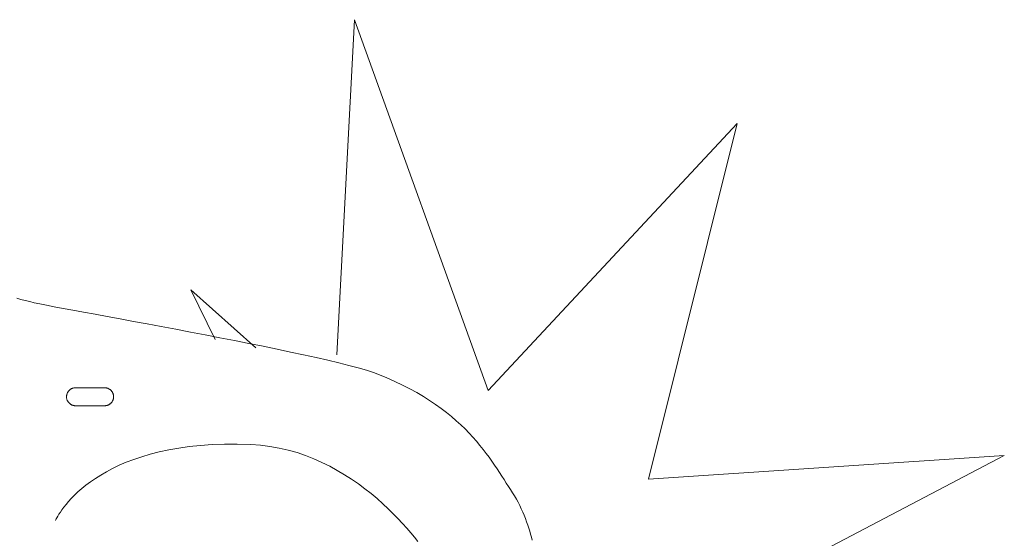
# Model space of a CAD drawing. Units: millimetres. Extents: x -5651 to 7729, y -5919 to 5584.
# Drawn here: x 6598 to 7099, y -3445 to -3181 of the extents above; entities that cross this region are included whole.
import ezdxf

# ---------------------------------------------------------------- set-up
doc = ezdxf.new("R2010")
doc.units = ezdxf.units.MM
doc.header["$LTSCALE"] = 30
doc.layers.add('F-1ﾚｲﾔ', color=7, linetype='Continuous')

msp = doc.modelspace()

# ---------------------------------------------------------------- linework, layer by layer
at = {"layer": 'F-1ﾚｲﾔ', "color": 211, "linetype": 'Continuous', "lineweight": 5}
for p, q in [((6759.33, -3351.68), (6768.39, -3180.91)), ((6768.39, -3180.91), (6836.4, -3369.81)), ((6836.4, -3369.81), (6963.33, -3233.8)), ((6963.33, -3233.8), (6918, -3415.14)), ((6697.28, -3343.94), (6684.9, -3318.65)), ((6684.9, -3318.65), (6718.03, -3348.21)), ((6918, -3415.14), (7099.34, -3403.06)), ((7099.34, -3403.06), (6937.64, -3487.68))]:
    msp.add_line(p, q, dxfattribs=at)
at = {"layer": 'F-1ﾚｲﾔ', "color": 211, "linetype": 'Continuous', "lineweight": 9}
for p, q in [((6596.24, -3322.83), (6598.35, -3323.44)), ((6598.35, -3323.44), (6600.55, -3324.03)), ((6600.55, -3324.03), (6602.83, -3324.59)), ((6602.83, -3324.59), (6605.19, -3325.12)), ((6605.19, -3325.12), (6607.97, -3325.7)), ((6607.97, -3325.7), (6611.37, -3326.38)), ((6611.37, -3326.38), (6615.35, -3327.16)), ((6615.35, -3327.16), (6619.86, -3328.01)), ((6619.86, -3328.01), (6624.86, -3328.95)), ((6624.86, -3328.95), (6630.3, -3329.97)), ((6630.3, -3329.97), (6636.15, -3331.05)), ((6636.15, -3331.05), (6642.36, -3332.2)), ((6642.36, -3332.2), (6648.88, -3333.41)), ((6648.88, -3333.41), (6655.67, -3334.66)), ((6655.67, -3334.66), (6662.69, -3335.97)), ((6662.69, -3335.97), (6669.9, -3337.31)), ((6669.9, -3337.31), (6677.24, -3338.69)), ((6677.24, -3338.69), (6684.68, -3340.09)), ((6684.68, -3340.09), (6692.17, -3341.53)), ((6692.17, -3341.53), (6699.67, -3342.97)), ((6699.67, -3342.97), (6707.13, -3344.43)), ((6707.13, -3344.43), (6714.51, -3345.9)), ((6714.51, -3345.9), (6721.78, -3347.36)), ((6721.78, -3347.36), (6728.87, -3348.82)), ((6728.87, -3348.82), (6735.75, -3350.27)), ((6735.75, -3350.27), (6742.38, -3351.7)), ((6742.38, -3351.7), (6748.72, -3353.11)), ((6748.72, -3353.11), (6754.71, -3354.49)), ((6754.71, -3354.49), (6760.31, -3355.83)), ((6760.31, -3355.83), (6765.48, -3357.13)), ((6765.48, -3357.13), (6770.19, -3358.39)), ((6770.19, -3358.39), (6774.37, -3359.6)), ((6774.37, -3359.6), (6778, -3360.75)), ((6778, -3360.75), (6781.02, -3361.83)), ((6781.02, -3361.83), (6784.81, -3363.41)), ((6784.81, -3363.41), (6788.9, -3365.24)), ((6788.9, -3365.24), (6792.8, -3367.12)), ((6622.36, -3370.55), (6622.24, -3370.74)), ((6622.49, -3370.36), (6622.36, -3370.55)), ((6622.63, -3370.18), (6622.49, -3370.36)), ((6622.77, -3370.01), (6622.63, -3370.18)), ((6622.93, -3369.84), (6622.77, -3370.01)), ((6623.09, -3369.69), (6622.93, -3369.84)), ((6623.26, -3369.54), (6623.09, -3369.69)), ((6623.44, -3369.4), (6623.26, -3369.54)), ((6623.62, -3369.27), (6623.44, -3369.4)), ((6623.81, -3369.14), (6623.62, -3369.27)), ((6624.01, -3369.03), (6623.81, -3369.14)), ((6624.21, -3368.93), (6624.01, -3369.03)), ((6624.42, -3368.83), (6624.21, -3368.93)), ((6624.63, -3368.75), (6624.42, -3368.83)), ((6624.85, -3368.68), (6624.63, -3368.75)), ((6625.07, -3368.61), (6624.85, -3368.68)), ((6625.3, -3368.56), (6625.07, -3368.61)), ((6625.53, -3368.52), (6625.3, -3368.56)), ((6625.77, -3368.5), (6625.53, -3368.52)), ((6626.01, -3368.48), (6625.77, -3368.5)), ((6626.19, -3368.48), (6626.01, -3368.48)), ((6626.26, -3368.48), (6626.19, -3368.48)), ((6626.41, -3368.48), (6626.26, -3368.48)), ((6626.63, -3368.48), (6626.41, -3368.48)), ((6626.94, -3368.48), (6626.63, -3368.48)), ((6627.3, -3368.48), (6626.94, -3368.48)), ((6627.73, -3368.48), (6627.3, -3368.48)), ((6628.21, -3368.48), (6627.73, -3368.48)), ((6628.74, -3368.48), (6628.21, -3368.48)), ((6629.31, -3368.48), (6628.74, -3368.48)), ((6629.92, -3368.48), (6629.31, -3368.48)), ((6630.57, -3368.48), (6629.92, -3368.48)), ((6631.23, -3368.48), (6630.57, -3368.48)), ((6631.92, -3368.48), (6631.23, -3368.48)), ((6632.62, -3368.48), (6631.92, -3368.48)), ((6633.33, -3368.48), (6632.62, -3368.48)), ((6634.04, -3368.48), (6633.33, -3368.48)), ((6634.75, -3368.48), (6634.04, -3368.48)), ((6635.45, -3368.48), (6634.75, -3368.48)), ((6636.13, -3368.48), (6635.45, -3368.48)), ((6636.79, -3368.48), (6636.13, -3368.48)), ((6637.42, -3368.48), (6636.79, -3368.48)), ((6638.03, -3368.48), (6637.42, -3368.48)), ((6638.59, -3368.48), (6638.03, -3368.48)), ((6639.11, -3368.48), (6638.59, -3368.48)), ((6639.58, -3368.48), (6639.11, -3368.48)), ((6639.99, -3368.48), (6639.58, -3368.48)), ((6640.34, -3368.48), (6639.99, -3368.48)), ((6640.62, -3368.48), (6640.34, -3368.48)), ((6640.83, -3368.48), (6640.62, -3368.48)), ((6640.96, -3368.48), (6640.83, -3368.48)), ((6641, -3368.48), (6640.96, -3368.48)), ((6641.24, -3368.48), (6641, -3368.48)), ((6641.48, -3368.5), (6641.24, -3368.48)), ((6641.72, -3368.53), (6641.48, -3368.5)), ((6641.95, -3368.58), (6641.72, -3368.53)), ((6642.17, -3368.63), (6641.95, -3368.58)), ((6642.39, -3368.69), (6642.17, -3368.63)), ((6642.61, -3368.77), (6642.39, -3368.69)), ((6642.82, -3368.86), (6642.61, -3368.77)), ((6643.03, -3368.95), (6642.82, -3368.86)), ((6643.23, -3369.06), (6643.03, -3368.95)), ((6643.43, -3369.17), (6643.23, -3369.06)), ((6643.62, -3369.3), (6643.43, -3369.17)), ((6643.8, -3369.43), (6643.62, -3369.3)), ((6643.97, -3369.58), (6643.8, -3369.43)), ((6644.14, -3369.73), (6643.97, -3369.58)), ((6644.3, -3369.89), (6644.14, -3369.73)), ((6644.46, -3370.05), (6644.3, -3369.89)), ((6644.6, -3370.22), (6644.46, -3370.05)), ((6644.74, -3370.41), (6644.6, -3370.22)), ((6644.86, -3370.59), (6644.74, -3370.41)), ((6644.98, -3370.79), (6644.86, -3370.59)), ((6792.8, -3367.12), (6796.51, -3369.03)), ((6796.51, -3369.03), (6800.04, -3370.98)), ((6621.62, -3372.7), (6621.6, -3372.94)), ((6621.6, -3372.94), (6621.6, -3373.06)), ((6621.6, -3373.06), (6621.6, -3373.12)), ((6621.6, -3373.12), (6621.61, -3373.36)), ((6621.61, -3373.36), (6621.63, -3373.6)), ((6621.64, -3372.47), (6621.62, -3372.7)), ((6621.63, -3373.6), (6621.67, -3373.83)), ((6621.68, -3372.24), (6621.64, -3372.47)), ((6621.67, -3373.83), (6621.71, -3374.06)), ((6621.72, -3372.01), (6621.68, -3372.24)), ((6621.71, -3374.06), (6621.77, -3374.29)), ((6621.78, -3371.78), (6621.72, -3372.01)), ((6621.77, -3374.29), (6621.84, -3374.51)), ((6621.85, -3371.56), (6621.78, -3371.78)), ((6621.84, -3374.51), (6621.91, -3374.73)), ((6621.94, -3371.35), (6621.85, -3371.56)), ((6621.91, -3374.73), (6622, -3374.94)), ((6622.03, -3371.14), (6621.94, -3371.35)), ((6622, -3374.94), (6622.1, -3375.14)), ((6622.13, -3370.94), (6622.03, -3371.14)), ((6622.1, -3375.14), (6622.21, -3375.34)), ((6622.24, -3370.74), (6622.13, -3370.94)), ((6622.21, -3375.34), (6622.33, -3375.53)), ((6622.33, -3375.53), (6622.46, -3375.72)), ((6644.7, -3375.77), (6644.83, -3375.58)), ((6644.83, -3375.58), (6644.95, -3375.39)), ((6644.95, -3375.39), (6645.06, -3375.19)), ((6645.09, -3370.99), (6644.98, -3370.79)), ((6645.06, -3375.19), (6645.16, -3374.99)), ((6645.19, -3371.19), (6645.09, -3370.99)), ((6645.16, -3374.99), (6645.26, -3374.78)), ((6645.28, -3371.4), (6645.19, -3371.19)), ((6645.26, -3374.78), (6645.34, -3374.56)), ((6645.36, -3371.62), (6645.28, -3371.4)), ((6645.34, -3374.56), (6645.41, -3374.34)), ((6645.42, -3371.84), (6645.36, -3371.62)), ((6645.41, -3374.34), (6645.47, -3374.12)), ((6645.48, -3372.06), (6645.42, -3371.84)), ((6645.47, -3374.12), (6645.51, -3373.89)), ((6645.53, -3372.29), (6645.48, -3372.06)), ((6645.51, -3373.89), (6645.55, -3373.66)), ((6645.56, -3372.53), (6645.53, -3372.29)), ((6645.55, -3373.66), (6645.58, -3373.42)), ((6645.58, -3372.76), (6645.56, -3372.53)), ((6645.59, -3373), (6645.58, -3372.76)), ((6645.58, -3373.42), (6645.59, -3373.18)), ((6645.59, -3373.06), (6645.59, -3373)), ((6645.59, -3373.18), (6645.59, -3373.06)), ((6800.04, -3370.98), (6803.39, -3372.96)), ((6803.39, -3372.96), (6806.57, -3374.97)), ((6806.57, -3374.97), (6809.59, -3377)), ((6622.46, -3375.72), (6622.59, -3375.9)), ((6622.59, -3375.9), (6622.74, -3376.08)), ((6622.74, -3376.08), (6622.89, -3376.24)), ((6622.89, -3376.24), (6623.05, -3376.4)), ((6623.05, -3376.4), (6623.22, -3376.55)), ((6623.22, -3376.55), (6623.39, -3376.69)), ((6623.39, -3376.69), (6623.58, -3376.83)), ((6623.58, -3376.83), (6623.76, -3376.95)), ((6623.76, -3376.95), (6623.96, -3377.07)), ((6623.96, -3377.07), (6624.16, -3377.17)), ((6624.16, -3377.17), (6624.37, -3377.27)), ((6624.37, -3377.27), (6624.58, -3377.36)), ((6624.58, -3377.36), (6624.8, -3377.43)), ((6624.8, -3377.43), (6625.02, -3377.5)), ((6625.02, -3377.5), (6625.24, -3377.55)), ((6625.24, -3377.55), (6625.48, -3377.59)), ((6625.48, -3377.59), (6625.71, -3377.62)), ((6625.71, -3377.62), (6625.95, -3377.64)), ((6625.95, -3377.64), (6626.19, -3377.65)), ((6626.19, -3377.65), (6626.23, -3377.65)), ((6626.23, -3377.65), (6626.36, -3377.65)), ((6626.36, -3377.65), (6626.57, -3377.65)), ((6626.57, -3377.65), (6626.85, -3377.65)), ((6626.85, -3377.65), (6627.2, -3377.65)), ((6627.2, -3377.65), (6627.62, -3377.65)), ((6627.62, -3377.65), (6628.08, -3377.65)), ((6628.08, -3377.65), (6628.6, -3377.65)), ((6628.6, -3377.65), (6629.17, -3377.65)), ((6629.17, -3377.65), (6629.77, -3377.65)), ((6629.77, -3377.65), (6630.4, -3377.65)), ((6630.4, -3377.65), (6631.06, -3377.65)), ((6631.06, -3377.65), (6631.75, -3377.65)), ((6631.75, -3377.65), (6632.44, -3377.65)), ((6632.44, -3377.65), (6633.15, -3377.65)), ((6633.15, -3377.65), (6633.86, -3377.65)), ((6633.86, -3377.65), (6634.57, -3377.65)), ((6634.57, -3377.65), (6635.27, -3377.65)), ((6635.27, -3377.65), (6635.96, -3377.65)), ((6635.96, -3377.65), (6636.63, -3377.65)), ((6636.63, -3377.65), (6637.27, -3377.65)), ((6637.27, -3377.65), (6637.88, -3377.65)), ((6637.88, -3377.65), (6638.45, -3377.65)), ((6638.45, -3377.65), (6638.98, -3377.65)), ((6638.98, -3377.65), (6639.46, -3377.65)), ((6639.46, -3377.65), (6639.89, -3377.65)), ((6639.89, -3377.65), (6640.26, -3377.65)), ((6640.26, -3377.65), (6640.56, -3377.65)), ((6640.56, -3377.65), (6640.78, -3377.65)), ((6640.78, -3377.65), (6640.93, -3377.65)), ((6640.93, -3377.65), (6641, -3377.65)), ((6641, -3377.65), (6641.18, -3377.65)), ((6641.18, -3377.65), (6641.42, -3377.63)), ((6641.42, -3377.63), (6641.66, -3377.6)), ((6641.66, -3377.6), (6641.89, -3377.56)), ((6641.89, -3377.56), (6642.12, -3377.51)), ((6642.12, -3377.51), (6642.34, -3377.45)), ((6642.34, -3377.45), (6642.56, -3377.38)), ((6642.56, -3377.38), (6642.77, -3377.29)), ((6642.77, -3377.29), (6642.98, -3377.2)), ((6642.98, -3377.2), (6643.18, -3377.1)), ((6643.18, -3377.1), (6643.38, -3376.98)), ((6643.38, -3376.98), (6643.57, -3376.86)), ((6643.57, -3376.86), (6643.75, -3376.73)), ((6643.75, -3376.73), (6643.93, -3376.59)), ((6643.93, -3376.59), (6644.1, -3376.44)), ((6644.1, -3376.44), (6644.26, -3376.28)), ((6644.26, -3376.28), (6644.42, -3376.12)), ((6644.42, -3376.12), (6644.56, -3375.95)), ((6644.56, -3375.95), (6644.7, -3375.77)), ((6809.59, -3377), (6812.45, -3379.05)), ((6812.45, -3379.05), (6815.16, -3381.12)), ((6815.16, -3381.12), (6817.73, -3383.2)), ((6817.73, -3383.2), (6820.16, -3385.29)), ((6820.16, -3385.29), (6822.46, -3387.39)), ((6822.46, -3387.39), (6824.63, -3389.49)), ((6824.63, -3389.49), (6826.69, -3391.58)), ((6826.69, -3391.58), (6828.63, -3393.67)), ((6828.63, -3393.67), (6830.47, -3395.76)), ((6830.47, -3395.76), (6832.21, -3397.83)), ((6668.83, -3401.18), (6673.67, -3400.14)), ((6673.67, -3400.14), (6678.77, -3399.24)), ((6678.77, -3399.24), (6684.16, -3398.49)), ((6684.16, -3398.49), (6689.83, -3397.9)), ((6689.83, -3397.9), (6695.78, -3397.48)), ((6695.78, -3397.48), (6702.03, -3397.25)), ((6702.03, -3397.25), (6708.58, -3397.22)), ((6708.58, -3397.22), (6715.44, -3397.41)), ((6715.44, -3397.41), (6720.4, -3397.75)), ((6720.4, -3397.75), (6725.24, -3398.35)), ((6725.24, -3398.35), (6729.96, -3399.2)), ((6729.96, -3399.2), (6734.56, -3400.27)), ((6734.56, -3400.27), (6739.04, -3401.55)), ((6832.21, -3397.83), (6833.86, -3399.88)), ((6833.86, -3399.88), (6835.42, -3401.91)), ((6652.02, -3406.45), (6655.85, -3404.99)), ((6655.85, -3404.99), (6659.93, -3403.61)), ((6659.93, -3403.61), (6664.25, -3402.34)), ((6664.25, -3402.34), (6668.83, -3401.18)), ((6739.04, -3401.55), (6743.4, -3403.03)), ((6743.4, -3403.03), (6747.63, -3404.69)), ((6747.63, -3404.69), (6751.73, -3406.5)), ((6835.42, -3401.91), (6836.9, -3403.93)), ((6836.9, -3403.93), (6838.32, -3405.91)), ((6641.92, -3411.25), (6645.07, -3409.6)), ((6645.07, -3409.6), (6648.43, -3407.99)), ((6648.43, -3407.99), (6652.02, -3406.45)), ((6751.73, -3406.5), (6755.7, -3408.47)), ((6755.7, -3408.47), (6759.54, -3410.57)), ((6759.54, -3410.57), (6763.25, -3412.78)), ((6838.32, -3405.91), (6839.66, -3407.86)), ((6839.66, -3407.86), (6840.95, -3409.78)), ((6840.95, -3409.78), (6842.18, -3411.66)), ((6633.78, -3416.4), (6636.29, -3414.67)), ((6636.29, -3414.67), (6639, -3412.95)), ((6639, -3412.95), (6641.92, -3411.25)), ((6763.25, -3412.78), (6766.83, -3415.09)), ((6766.83, -3415.09), (6770.27, -3417.48)), ((6842.18, -3411.66), (6843.36, -3413.5)), ((6843.36, -3413.5), (6844.51, -3415.3)), ((6844.51, -3415.3), (6845.62, -3417.04)), ((6627.4, -3421.57), (6629.34, -3419.87)), ((6629.34, -3419.87), (6631.46, -3418.14)), ((6631.46, -3418.14), (6633.78, -3416.4)), ((6770.27, -3417.48), (6773.58, -3419.94)), ((6773.58, -3419.94), (6776.74, -3422.45)), ((6845.62, -3417.04), (6846.7, -3418.74)), ((6846.7, -3418.74), (6847.76, -3420.37)), ((6847.76, -3420.37), (6848.81, -3421.96)), ((6622.63, -3426.43), (6624.05, -3424.87)), ((6624.05, -3424.87), (6625.64, -3423.24)), ((6625.64, -3423.24), (6627.4, -3421.57)), ((6776.74, -3422.45), (6779.77, -3424.99)), ((6779.77, -3424.99), (6782.66, -3427.55)), ((6848.81, -3421.96), (6849.81, -3423.55)), ((6849.81, -3423.55), (6850.75, -3425.18)), ((6850.75, -3425.18), (6851.65, -3426.82)), ((6618.45, -3431.85), (6619.28, -3430.64)), ((6619.28, -3430.64), (6620.25, -3429.33)), ((6620.25, -3429.33), (6621.36, -3427.92)), ((6621.36, -3427.92), (6622.63, -3426.43)), ((6782.66, -3427.55), (6785.4, -3430.11)), ((6785.4, -3430.11), (6788, -3432.66)), ((6851.65, -3426.82), (6852.49, -3428.48)), ((6852.49, -3428.48), (6853.28, -3430.15)), ((6853.28, -3430.15), (6854.03, -3431.82)), ((6616, -3436.11), (6616.14, -3435.81)), ((6616.14, -3435.81), (6616.38, -3435.34)), ((6616.38, -3435.34), (6616.72, -3434.69)), ((6616.72, -3434.69), (6617.17, -3433.88)), ((6617.17, -3433.88), (6617.75, -3432.93)), ((6617.75, -3432.93), (6618.45, -3431.85)), ((6788, -3432.66), (6790.46, -3435.18)), ((6790.46, -3435.18), (6792.77, -3437.65)), ((6854.03, -3431.82), (6854.73, -3433.49)), ((6854.73, -3433.49), (6855.39, -3435.16)), ((6855.39, -3435.16), (6856, -3436.81)), ((6615.96, -3436.21), (6616, -3436.11)), ((6792.77, -3437.65), (6794.92, -3440.06)), ((6794.92, -3440.06), (6796.93, -3442.4)), ((6856, -3436.81), (6856.57, -3438.44)), ((6856.57, -3438.44), (6857.09, -3440.05)), ((6857.09, -3440.05), (6857.58, -3441.63)), ((6796.93, -3442.4), (6798.79, -3444.63)), ((6798.79, -3444.63), (6800.49, -3446.76)), ((6857.58, -3441.63), (6858.03, -3443.17)), ((6858.03, -3443.17), (6858.44, -3444.67)), ((6858.44, -3444.67), (6858.82, -3446.12))]:
    msp.add_line(p, q, dxfattribs=at)

doc.saveas('drawing.dxf')
